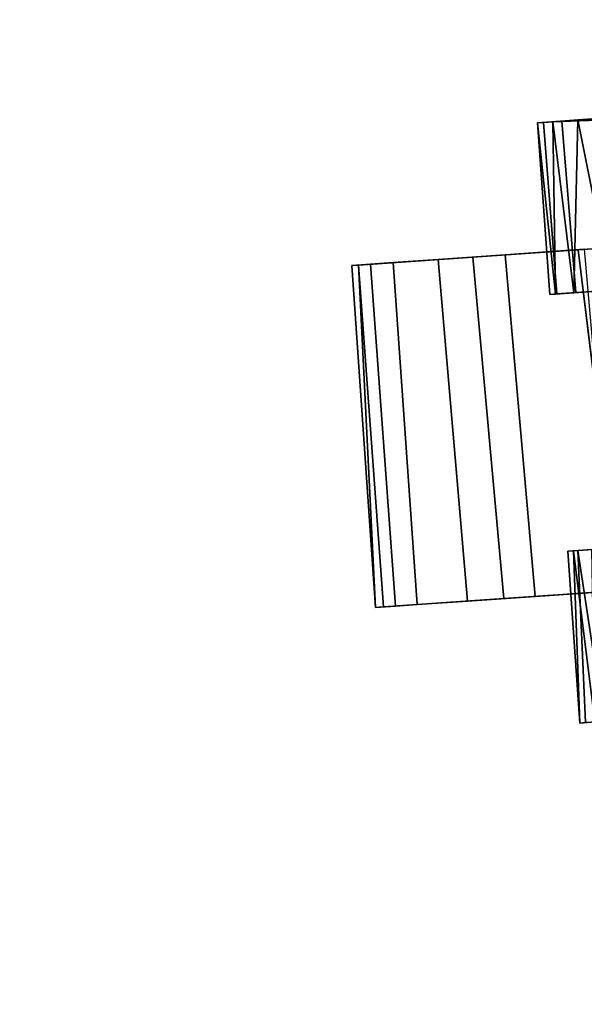
# Model space of a CAD drawing. Extents: x -128 to 158, y -141 to 41.
# Drawn here: x -114 to -112, y -128 to -125 of the extents above; entities that cross this region are included whole.
import ezdxf

# ---------------------------------------------------------------- set-up
doc = ezdxf.new("R2010")
doc.units = 0
doc.header["$LTSCALE"] = 96
doc.header["$MEASUREMENT"] = 0
for name, color, linetype in [('AFUTL-3-CTPL-FXBK', 7, 'Continuous'), ('AFUTL-P', 7, 'Continuous'), ('MAIN_DIMENSIONS', 7, 'Continuous'), ('MAIN_FURN', 7, 'Continuous')]:
    doc.layers.add(name, color=color, linetype=linetype)
doc.dimstyles.get("Standard").update_dxf_attribs({"dimtxt": 0.18, "dimasz": 0.18, "dimexe": 0.18, "dimexo": 0.0625, "dimgap": 0.09, "dimtad": 0, "dimtih": 1, "dimtoh": 1, "dimdec": 4, "dimzin": 0, "dimdsep": 46, "dimtxsty": 'Standard', "dimcen": 0.09, "dimadec": 0, "dimazin": 0, "dimtfac": 1, "dimtdec": 4, "dimtofl": 0, "dimtmove": 0, "dimatfit": 0, "dimfxl": 0, "dimtolj": 1, "dimtzin": 0, "dimarcsym": 0})

# ---------------------------------------------------------------- blocks, each defined once
blk = doc.blocks.new('TR7224RCSL')
at = {"layer": 'AFUTL-3-CTPL-FXBK', "color": 47, "linetype": 'Continuous'}
for points in [[(68.7257, -24.4149, 2.168), (68.7767, -24.6811, 1.9759), (69.7299, -24.4466, 2.0042), (69.6807, -24.1896, 2.2088)], [(68.7733, -24.6636, 2.1496), (69.7329, -24.4625, 2.1611), (69.7756, -24.6853, 2.0371), (68.8159, -24.886, 2.0299)], [(68.7767, -24.6811, 1.9759), (68.8333, -24.977, 1.8475), (69.7924, -24.7732, 1.8535), (69.7299, -24.4466, 2.0042)], [(70.1069, -24.4478, 1.6942), (69.631, -24.5791, 1.5605), (69.615, -24.4951, 1.8104)], [(70.1166, -24.4987, 1.4863), (69.631, -24.5791, 1.5605), (70.1069, -24.4478, 1.6942)], [(70.1118, -24.4732, 0.9544), (69.6236, -24.5403, 0.8687), (69.6333, -24.5912, 1.0767)], [(70.1118, -24.4732, 0.9544), (69.6333, -24.5912, 1.0767), (70.1198, -24.515, 1.2152)], [(70.1166, -24.4987, 1.4863), (70.1198, -24.515, 1.2152), (69.6364, -24.6074, 1.2904), (69.631, -24.5791, 1.5605)], [(70.1198, -24.515, 1.2152), (69.6333, -24.5912, 1.0767), (69.6364, -24.6074, 1.2904)], [(68.3918, -24.6391, 1.4335), (68.3861, -24.5683, 1.6918), (68.422, -24.7967, 1.6085), (68.4302, -24.8392, 1.3434)], [(68.88, -24.5719, 1.935), (68.4085, -24.7261, 1.8104), (68.3888, -24.6234, 1.9975)], [(68.8993, -24.673, 0.852), (68.8776, -24.559, 0.6064), (68.3967, -24.6644, 0.628), (68.4171, -24.7713, 0.8687)], [(68.9005, -24.6788, 1.6942), (68.4085, -24.7261, 1.8104), (68.88, -24.5719, 1.935)], [(68.9005, -24.6788, 1.6942), (68.422, -24.7967, 1.6085), (68.4085, -24.7261, 1.8104)], [(68.9096, -24.7268, 1.0592), (68.8993, -24.673, 0.852), (68.4171, -24.7713, 0.8687), (68.4269, -24.8222, 1.0767)], [(68.9102, -24.7297, 1.4863), (68.422, -24.7967, 1.6085), (68.9005, -24.6788, 1.6942)], [(68.8159, -24.886, 2.0299), (69.7756, -24.6853, 2.0371), (69.812, -24.8754, 1.9704), (68.852, -25.0748, 1.9665)], [(68.9102, -24.7297, 1.4863), (68.4302, -24.8392, 1.3434), (68.422, -24.7967, 1.6085)], [(68.9134, -24.746, 1.2735), (68.9096, -24.7268, 1.0592), (68.4269, -24.8222, 1.0767), (68.4302, -24.8392, 1.3434)], [(68.9134, -24.746, 1.2735), (68.4302, -24.8392, 1.3434), (68.9102, -24.7297, 1.4863)], [(68.8333, -24.977, 1.8475), (68.895, -25.2988, 1.7892), (69.8572, -25.1117, 1.7888), (69.7924, -24.7732, 1.8535)], [(68.852, -25.0748, 1.9665), (69.812, -24.8754, 1.9704), (69.8391, -25.0169, 1.9403), (68.8763, -25.2013, 1.9407)], [(68.8763, -25.2013, 1.9407), (69.8391, -25.0169, 1.9403), (69.8509, -25.0784, 1.9193), (68.8885, -25.2653, 1.916)], [(68.8985, -25.3177, 1.8345), (68.8885, -25.2653, 1.916), (69.8509, -25.0784, 1.9193), (69.8616, -25.1344, 1.8289)], [(68.895, -25.2988, 1.7892), (69.8616, -25.1344, 1.8289), (69.8572, -25.1117, 1.7888)], [(68.8985, -25.3177, 1.8345), (69.8616, -25.1344, 1.8289), (68.895, -25.2988, 1.7892)]]:
    blk.add_3dface(points, dxfattribs=at)
for points, invisible_edges in [([(69.7329, -24.4625, 2.1611), (69.6807, -24.1896, 2.2088), (69.7299, -24.4466, 2.0042), (69.7756, -24.6853, 2.0371)], 5), ([(69.6031, -24.4334, 0.628), (69.5626, -24.2221, 2.2065), (69.6333, -24.5912, 1.0767), (69.6236, -24.5403, 0.8687)], 3), ([(69.631, -24.5791, 1.5605), (69.6364, -24.6074, 1.2904), (69.6333, -24.5912, 1.0767), (69.5626, -24.2221, 2.2065)], 12), ([(69.5626, -24.2221, 2.2065), (69.5953, -24.3924, 1.9975), (69.615, -24.4951, 1.8104), (69.631, -24.5791, 1.5605)], 8), ([(70.0731, -24.271, 0.9369), (70.1118, -24.4732, 0.9544), (70.1198, -24.515, 1.2152), (70.0832, -24.3238, 1.4265)], 5), ([(70.1198, -24.515, 1.2152), (70.1166, -24.4987, 1.4863), (70.0832, -24.3238, 1.4265)], 14), ([(68.3861, -24.5683, 1.6918), (68.3475, -24.4074, 1.9712), (68.4085, -24.7261, 1.8104), (68.422, -24.7967, 1.6085)], 2), ([(68.3475, -24.4074, 1.9712), (68.3562, -24.453, 2.2065), (68.3888, -24.6234, 1.9975), (68.4085, -24.7261, 1.8104)], 9), ([(68.7767, -24.6811, 1.9759), (68.7257, -24.4149, 2.168), (68.7733, -24.6636, 2.1496), (68.8159, -24.886, 2.0299)], 10), ([(69.7756, -24.6853, 2.0371), (69.7299, -24.4466, 2.0042), (69.7924, -24.7732, 1.8535), (69.812, -24.8754, 1.9704)], 5), ([(68.8776, -24.559, 0.6064), (68.9102, -24.7297, 1.4863), (68.9005, -24.6788, 1.6942), (68.88, -24.5719, 1.935)], 9), ([(68.9102, -24.7297, 1.4863), (68.8776, -24.559, 0.6064), (68.9096, -24.7268, 1.0592), (68.9134, -24.746, 1.2735)], 3), ([(68.8776, -24.559, 0.6064), (68.8993, -24.673, 0.852), (68.9096, -24.7268, 1.0592)], 12), ([(68.4269, -24.8222, 1.0767), (68.3887, -24.6228, 1.0396), (68.3918, -24.6391, 1.4335), (68.4302, -24.8392, 1.3434)], 1), ([(68.3887, -24.6228, 1.0396), (68.4269, -24.8222, 1.0767), (68.4171, -24.7713, 0.8687), (68.3967, -24.6644, 0.628)], 9), ([(68.8333, -24.977, 1.8475), (68.7767, -24.6811, 1.9759), (68.8159, -24.886, 2.0299), (68.852, -25.0748, 1.9665)], 10), ([(69.812, -24.8754, 1.9704), (69.7924, -24.7732, 1.8535), (69.8572, -25.1117, 1.7888), (69.8391, -25.0169, 1.9403)], 5), ([(68.8333, -24.977, 1.8475), (68.852, -25.0748, 1.9665), (68.8763, -25.2013, 1.9407), (68.895, -25.2988, 1.7892)], 5), ([(69.8391, -25.0169, 1.9403), (69.8572, -25.1117, 1.7888), (69.8616, -25.1344, 1.8289), (69.8509, -25.0784, 1.9193)], 1), ([(68.895, -25.2988, 1.7892), (68.8763, -25.2013, 1.9407), (68.8885, -25.2653, 1.916), (68.8985, -25.3177, 1.8345)], 1)]:
    blk.add_3dface(points, dxfattribs=dict(at, invisible_edges=invisible_edges))
at = {"layer": 'AFUTL-P', "color": 1, "linetype": 'Continuous'}
for p, q in [((69.6333, -24.5912), (69.5626, -24.2221)), ((68.7767, -24.6811), (68.7257, -24.4149)), ((68.7767, -24.6811), (69.7299, -24.4466)), ((69.7299, -24.4466), (69.7756, -24.6853)), ((69.7924, -24.7732), (69.7299, -24.4466)), ((69.7329, -24.4625), (69.7756, -24.6853)), ((70.1118, -24.4732), (70.1198, -24.515)), ((69.631, -24.5791), (69.615, -24.4951)), ((70.1166, -24.4987), (69.631, -24.5791)), ((70.1198, -24.515), (69.6364, -24.6074)), ((70.1198, -24.515), (70.1166, -24.4987)), ((69.6236, -24.5403), (69.6333, -24.5912)), ((68.3861, -24.5683), (68.422, -24.7967)), ((68.8776, -24.559), (68.8993, -24.673)), ((68.8776, -24.559), (68.9005, -24.6788)), ((68.9005, -24.6788), (68.88, -24.5719)), ((69.6364, -24.6074), (69.631, -24.5791)), ((69.6333, -24.5912), (69.6364, -24.6074)), ((68.3887, -24.6228), (68.4171, -24.7713)), ((68.3887, -24.6228), (68.4302, -24.8392)), ((68.4085, -24.7261), (68.3888, -24.6234)), ((68.3918, -24.6391), (68.422, -24.7967)), ((68.3967, -24.6644), (68.4171, -24.7713)), ((68.8993, -24.673), (68.4171, -24.7713)), ((68.7733, -24.6636), (68.8159, -24.886)), ((68.7767, -24.6811), (68.8159, -24.886)), ((68.8333, -24.977), (68.7767, -24.6811)), ((68.8159, -24.886), (69.7756, -24.6853)), ((68.8993, -24.673), (68.9096, -24.7268)), ((68.9102, -24.7297), (68.9005, -24.6788)), ((69.7756, -24.6853), (69.812, -24.8754)), ((68.422, -24.7967), (68.4085, -24.7261)), ((68.9096, -24.7268), (68.4269, -24.8222)), ((68.9096, -24.7268), (68.9134, -24.746)), ((68.9134, -24.746), (68.9102, -24.7297)), ((68.4171, -24.7713), (68.4269, -24.8222)), ((68.9134, -24.746), (68.4302, -24.8392)), ((68.4302, -24.8392), (68.422, -24.7967)), ((68.8333, -24.977), (69.7924, -24.7732)), ((69.8572, -25.1117), (69.7924, -24.7732)), ((68.4269, -24.8222), (68.4302, -24.8392)), ((68.852, -25.0748), (69.812, -24.8754)), ((69.812, -24.8754), (69.8391, -25.0169)), ((68.8159, -24.886), (68.852, -25.0748)), ((68.8333, -24.977), (68.8159, -24.886)), ((68.8333, -24.977), (68.852, -25.0748)), ((68.895, -25.2988), (68.8333, -24.977)), ((68.8763, -25.2013), (69.8391, -25.0169)), ((69.8391, -25.0169), (69.8509, -25.0784)), ((68.852, -25.0748), (68.8763, -25.2013)), ((68.8885, -25.2653), (69.8509, -25.0784)), ((69.8509, -25.0784), (69.8616, -25.1344)), ((68.895, -25.2988), (69.8572, -25.1117)), ((68.895, -25.2988), (69.8616, -25.1344)), ((68.8985, -25.3177), (69.8616, -25.1344)), ((69.8572, -25.1117), (69.8616, -25.1344)), ((68.8763, -25.2013), (68.8885, -25.2653)), ((68.8985, -25.3177), (68.8885, -25.2653)), ((68.895, -25.2988), (68.8985, -25.3177))]:
    blk.add_line(p, q, dxfattribs=at)

msp = doc.modelspace()

# ---------------------------------------------------------------- block references
at = {"layer": 'MAIN_FURN', "linetype": 'Continuous', "rotation": -96.8362503051758}
msp.add_blockref('TR7224RCSL', (-79.51762, -60.1922), dxfattribs=at)

# ---------------------------------------------------------------- dimensions: what is measured, and where the dimension line sits
at = {"layer": 'MAIN_DIMENSIONS', "linetype": 'Continuous'}
msp.add_linear_dim(base=(-124.99999995, 38.9999999844), p1=(-92.9999999628, 38.9999999844), p2=(-92.9999999628, -130.9999999476), dimstyle='Standard', dxfattribs=at).render()

doc.saveas('drawing.dxf')
